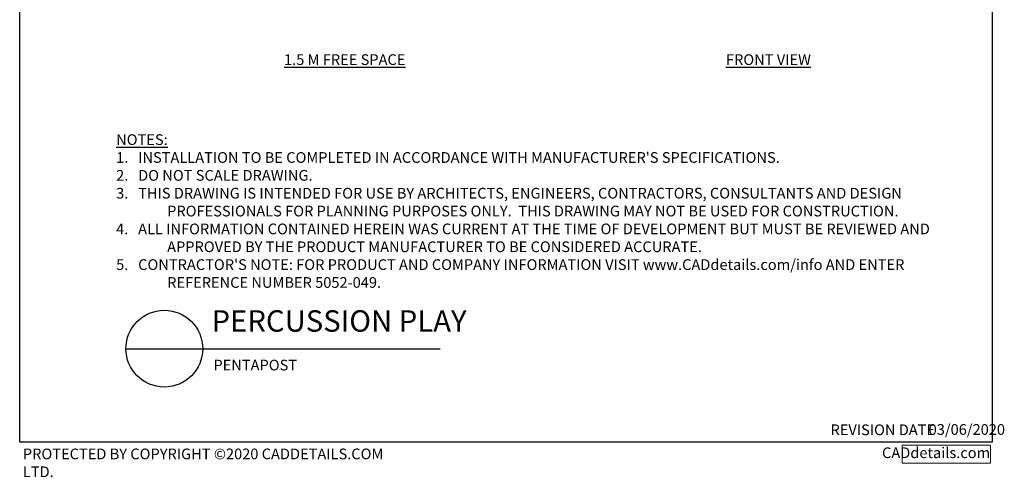
# Model space of a CAD drawing. Extents: x 0 to 219, y -8 to 280.
# Drawn here: x 0 to 219, y -8 to 94 of the extents above; entities that cross this region are included whole.
import ezdxf

# ---------------------------------------------------------------- set-up
doc = ezdxf.new("R2010")
doc.units = 0
doc.header["$LTSCALE"] = 10
doc.header["$MEASUREMENT"] = 0
doc.layers.get('0').update_dxf_attribs({"linetype": 'CONTINUOUS'})
doc.layers.get('Defpoints').update_dxf_attribs({"linetype": 'CONTINUOUS'})
for name, color, linetype in [('5052-LOGO$0$CADdetails-7-FRAME', 7, 'CONTINUOUS'), ('5052-LOGO$0$CADdetails-7-VERYFINE', 7, 'CONTINUOUS'), ('CADdetails-1-FINE', 1, 'CONTINUOUS'), ('CADdetails-2-FINELIGHT', 2, 'CONTINUOUS'), ('CADdetails-7-VERYFINE', 7, 'CONTINUOUS')]:
    doc.layers.add(name, color=color, linetype=linetype)
doc.styles.add('5052-LOGO$0$CADdetails-DIMENSIONS', font='ARIALN.TTF', dxfattribs={"height": 2.38})
doc.styles.add('5052-LOGO$0$CADdetails-NOTES', font='ARIALN.TTF', dxfattribs={"height": 2.38})
doc.styles.add('CADdetails-DETAILTITLE', font='ARIALN.TTF', dxfattribs={"height": 4.77})
doc.styles.add('CADdetails-NOTES', font='ARIALN.TTF', dxfattribs={"height": 2.38})

# ---------------------------------------------------------------- blocks, each defined once
blk = doc.blocks.new('*T4')
at = {"layer": 'Defpoints', "color": 8, "linetype": 'ByBlock', "lineweight": 0, "transparency": 16777216}
for p, q in [((0, 0), (19.6, 0)), ((0, 0), (0, -4)), ((19.6, 0), (19.6, -4)), ((0, -4), (19.6, -4))]:
    blk.add_line(p, q, dxfattribs=at)
at = {"layer": '5052-LOGO$0$CADdetails-7-FRAME', "transparency": 16777216, "insert": (19.54, -2), "char_height": 2.38, "width": 19.4793, "attachment_point": 6, "style": '5052-LOGO$0$CADdetails-NOTES'}
blk.add_mtext('CADdetails.com', dxfattribs=at)
blk = doc.blocks.new('5052-LOGO')
at = {"layer": '5052-LOGO$0$CADdetails-7-FRAME'}
blk.add_lwpolyline([(0, 280), (216, 280), (216, 0), (0, 0)], close=True, dxfattribs=at)
blk.add_blockref('*T4', (196, -0.69))
at = {"layer": '5052-LOGO$0$CADdetails-7-FRAME', "insert": (201.88, 3.98), "char_height": 2.38, "attachment_point": 1, "style": '5052-LOGO$0$CADdetails-DIMENSIONS'}
blk.add_mtext_dynamic_manual_height_columns('03/06/2020', width=13.6761, gutter_width=23.85, heights=[0], dxfattribs=at)
at = {"layer": '5052-LOGO$0$CADdetails-7-VERYFINE', "insert": (180.08, 3.91), "char_height": 2.38, "attachment_point": 1, "style": '5052-LOGO$0$CADdetails-NOTES'}
blk.add_mtext_dynamic_manual_height_columns('REVISION DATE', width=24.5006, gutter_width=11.9, heights=[0], dxfattribs=at)
at = {"layer": '5052-LOGO$0$CADdetails-7-VERYFINE', "insert": (0.71, -1.45), "char_height": 2.38, "width": 82.1295, "attachment_point": 1, "style": '5052-LOGO$0$CADdetails-NOTES'}
blk.add_mtext('PROTECTED BY COPYRIGHT ©2020 CADDETAILS.COM LTD.', dxfattribs=at)

msp = doc.modelspace()

# ---------------------------------------------------------------- linework, layer by layer
at = {"layer": 'CADdetails-2-FINELIGHT'}
msp.add_line((23.594, 20.747), (93.402, 20.747), dxfattribs=at)
msp.add_circle((32.121, 20.747), 8.527, dxfattribs=at)

# ---------------------------------------------------------------- block references
msp.add_blockref('5052-LOGO', (0, 0))

# ---------------------------------------------------------------- texts
at = {"layer": 'CADdetails-1-FINE', "insert": (43.029, 18.294), "char_height": 2.38, "width": 54.18315, "attachment_point": 1, "style": 'CADdetails-NOTES'}
msp.add_mtext('PENTAPOST', dxfattribs=at)
at = {"layer": 'CADdetails-2-FINELIGHT'}
for s, insert, char_height, width, attachment_point, style in [('{\\L1.5 M FREE SPACE}', (72.191, 86.163), 2.38, 29.19909, 2, 'CADdetails-NOTES'), ('PERCUSSION PLAY', (42.61, 23.028), 4.77, 109.90197, 7, 'CADdetails-DETAILTITLE')]:
    msp.add_mtext(s, dxfattribs=dict(at, insert=insert, char_height=char_height, width=width, attachment_point=attachment_point, style=style))
at = {"layer": 'CADdetails-2-FINELIGHT', "insert": (166.302, 86.163), "char_height": 2.38, "attachment_point": 2, "style": 'CADdetails-NOTES'}
msp.add_mtext_dynamic_manual_height_columns('{\\LFRONT VIEW}', width=36.03685, gutter_width=11.9, heights=[0], dxfattribs=at)
at = {"layer": 'CADdetails-7-VERYFINE', "insert": (21.422, 34.268), "char_height": 2.38, "width": 185.64647, "attachment_point": 7, "style": 'CADdetails-NOTES'}
msp.add_mtext("{\\LNOTES:} \\P1.   INSTALLATION TO BE COMPLETED IN ACCORDANCE WITH MANUFACTURER'S SPECIFICATIONS. \\P2.   DO NOT SCALE DRAWING.\\P\\pi-4.76,l4.76;3.   THIS DRAWING IS INTENDED FOR USE BY ARCHITECTS, ENGINEERS, CONTRACTORS, CONSULTANTS AND DESIGN PROFESSIONALS FOR PLANNING PURPOSES ONLY.  THIS DRAWING MAY NOT BE USED FOR CONSTRUCTION.\\P4.   ALL INFORMATION CONTAINED HEREIN WAS CURRENT AT THE TIME OF DEVELOPMENT BUT MUST BE REVIEWED AND APPROVED BY THE PRODUCT MANUFACTURER TO BE CONSIDERED ACCURATE.\\P5.   CONTRACTOR'S NOTE: FOR PRODUCT AND COMPANY INFORMATION VISIT www.CADdetails.com/info AND ENTER\\P\\pi4.76,l0;REFERENCE NUMBER 5052-049.", dxfattribs=at)

doc.saveas('drawing.dxf')
